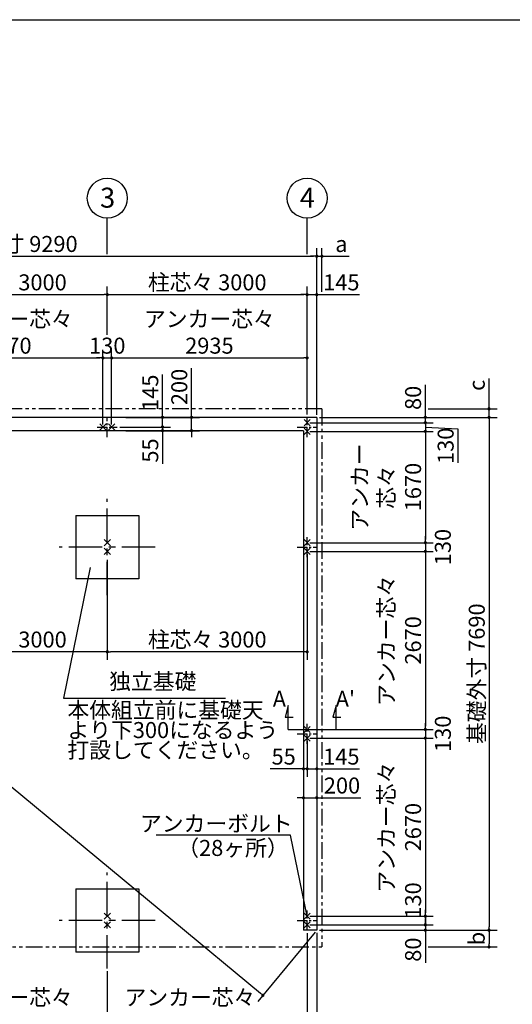
# Model space of a CAD drawing. Extents: x 15 to 32614, y 171 to 22819.
# Drawn here: x 9906 to 17303, y 8054 to 22819 of the extents above; entities that cross this region are included whole.
import ezdxf

# ---------------------------------------------------------------- set-up
doc = ezdxf.new("R2010")
doc.units = 0
doc.header["$LTSCALE"] = 4
doc.header["$PDMODE"] = 3
doc.header["$PDSIZE"] = 2
doc.linetypes.add('CENTER', pattern=[2, 1.25, -0.25, 0.25, -0.25])
doc.linetypes.add('PHANTOM', pattern=[2.5, 1.25, -0.25, 0.25, -0.25, 0.25, -0.25])
doc.layers.get('0').update_dxf_attribs({"linetype": 'CONTINUOUS'})
doc.layers.get('DEFPOINTS').update_dxf_attribs({"linetype": 'CONTINUOUS'})
for name, color, linetype in [('センター', 3, 'CENTER'), ('仕様書枠', 230, 'CONTINUOUS'), ('寸法', 4, 'CONTINUOUS'), ('想像線', 6, 'PHANTOM'), ('文字', 7, 'CONTINUOUS'), ('部品1', 7, 'CONTINUOUS')]:
    doc.layers.add(name, color=color, linetype=linetype)
doc.styles.get("Standard").update_dxf_attribs({"font": 'isocp.shx', "bigfont": 'bigfont.shx'})
doc.styles.add('STYLE1', font='isocp.shx', dxfattribs={"bigfont": 'bigfont.shx'})
doc.dimstyles.new('INABA_S80', dxfattribs={"dimscale": 80, "dimtxt": 3, "dimasz": 0.6, "dimexe": 1.5, "dimexo": 0.5, "dimgap": 0.8, "dimtad": 3, "dimdsep": 46, "dimtxsty": 'STANDARD', "dimblk1": 'DOT', "dimblk2": 'DOT', "dimsah": 1, "dimcen": 0, "dimclrt": 7, "dimadec": 0, "dimazin": 0, "dimtfac": 1, "dimtix": 1, "dimtmove": 0, "dimatfit": 2, "dimldrblk": 'DOT', "dimfxl": 1, "dimtolj": 1, "dimtzin": 0, "dimarcsym": 0})

# ---------------------------------------------------------------- blocks, each defined once
blk = doc.blocks.new('_DOT')
at = {"color": 0, "linetype": 'ByBlock', "ltscale": 50}
blk.add_line((-0.5, 0), (-1, 0), dxfattribs=at)
at = {"color": 0, "linetype": 'ByBlock', "ltscale": 50, "const_width": 0.5}
blk.add_lwpolyline([(-0.25, 0, 1), (0.25, 0, 1)], format="xyb", close=True, dxfattribs=at)
blk = doc.blocks.new('*D4')
at = {"layer": 'DEFPOINTS', "color": 0, "ltscale": 50}
for p in [(14367, 16856), (14222, 16776), (15997, 16776)]:
    blk.add_point(p, dxfattribs=at)
at = {"layer": '寸法', "color": 0, "lineweight": -2, "ltscale": 50}
for p, q in [((15997, 16904), (15997, 17344)), ((14407, 16856), (16117, 16856)), ((15997, 16776), (15997, 16856)), ((14262, 16776), (16117, 16776)), ((15997, 16728), (15997, 16680))]:
    blk.add_line(p, q, dxfattribs=at)
at = {"layer": '寸法', "color": 0, "lineweight": -2, "ltscale": 50, "xscale": 48, "yscale": 48, "zscale": 48}
for p, rotation in [((15997, 16856), 270), ((15997, 16776), 90)]:
    blk.add_blockref('_DOT', p, dxfattribs=dict(at, rotation=rotation))
at = {"layer": '寸法', "color": 7, "ltscale": 50, "insert": (15813, 17148), "char_height": 240, "attachment_point": 5, "rotation": 90}
blk.add_mtext('\\A1;80', dxfattribs=at)
blk = doc.blocks.new('*D5')
at = {"layer": 'DEFPOINTS', "color": 0, "ltscale": 50}
for p in [(14222, 16776), (14222, 16646), (15997, 16646)]:
    blk.add_point(p, dxfattribs=at)
at = {"layer": '寸法', "color": 0, "lineweight": -2, "ltscale": 50}
for p, q in [((15997, 16824), (15997, 16872)), ((14262, 16776), (16117, 16776)), ((15997, 16776), (15997, 16646)), ((15997, 16776), (15997, 16646)), ((15997, 16711), (16486, 16685)), ((16486, 16685), (16486, 16172)), ((14262, 16646), (16117, 16646)), ((15997, 16598), (15997, 16550))]:
    blk.add_line(p, q, dxfattribs=at)
at = {"layer": '寸法', "color": 0, "lineweight": -2, "ltscale": 50, "xscale": 48, "yscale": 48, "zscale": 48}
for p, rotation in [((15997, 16776), 270), ((15997, 16646), 90)]:
    blk.add_blockref('_DOT', p, dxfattribs=dict(at, rotation=rotation))
at = {"layer": '寸法', "color": 7, "ltscale": 50, "insert": (16302, 16429), "char_height": 240, "attachment_point": 5, "rotation": 90}
blk.add_mtext('\\A1;130', dxfattribs=at)
blk = doc.blocks.new('*D6')
at = {"layer": 'DEFPOINTS', "color": 0, "ltscale": 50}
for p in [(14222, 14846), (14222, 12176), (15997, 12176)]:
    blk.add_point(p, dxfattribs=at)
at = {"layer": '寸法', "color": 0, "lineweight": -2, "ltscale": 50}
for p, q in [((14262, 14846), (16117, 14846)), ((15997, 14798), (15997, 12224)), ((14262, 12176), (16117, 12176))]:
    blk.add_line(p, q, dxfattribs=at)
at = {"layer": '寸法', "color": 0, "lineweight": -2, "ltscale": 50, "xscale": 48, "yscale": 48, "zscale": 48}
for p, rotation in [((15997, 14846), 90), ((15997, 12176), 270)]:
    blk.add_blockref('_DOT', p, dxfattribs=dict(at, rotation=rotation))
at = {"layer": '寸法', "color": 7, "ltscale": 50, "insert": (15613, 13511), "char_height": 240, "attachment_point": 5, "rotation": 90}
blk.add_mtext('\\A1;アンカー芯々\\P2670', dxfattribs=at)
blk = doc.blocks.new('*D7')
at = {"layer": 'DEFPOINTS', "color": 0, "ltscale": 50}
for p in [(14167, 12111), (14222, 12046), (14222, 11585)]:
    blk.add_point(p, dxfattribs=at)
at = {"layer": '寸法', "color": 0, "lineweight": -2, "ltscale": 50}
for p, q in [((14167, 12071), (14167, 11465)), ((14222, 12006), (14222, 11465)), ((14119, 11585), (13669, 11585)), ((14222, 11585), (14167, 11585)), ((14270, 11585), (14318, 11585))]:
    blk.add_line(p, q, dxfattribs=at)
at = {"layer": '寸法', "color": 0, "lineweight": -2, "ltscale": 50, "xscale": 48, "yscale": 48, "zscale": 48}
blk.add_blockref('_DOT', (14167, 11585), dxfattribs=at)
at = {"layer": '寸法', "color": 0, "lineweight": -2, "ltscale": 50, "xscale": 48, "yscale": 48, "zscale": 48, "rotation": 180}
blk.add_blockref('_DOT', (14222, 11585), dxfattribs=at)
at = {"layer": '寸法', "color": 7, "ltscale": 50, "insert": (13870, 11769), "char_height": 240, "attachment_point": 5}
blk.add_mtext('\\A1;55', dxfattribs=at)
blk = doc.blocks.new('*D8')
at = {"layer": 'DEFPOINTS', "color": 0, "ltscale": 50}
for p in [(14222, 12046), (14367, 12046), (14367, 11585)]:
    blk.add_point(p, dxfattribs=at)
at = {"layer": '寸法', "color": 0, "lineweight": -2, "ltscale": 50}
for p, q in [((14222, 12006), (14222, 11465)), ((14367, 12006), (14367, 11465)), ((14174, 11585), (14126, 11585)), ((14222, 11585), (14367, 11585)), ((14415, 11585), (15009, 11585))]:
    blk.add_line(p, q, dxfattribs=at)
at = {"layer": '寸法', "color": 0, "lineweight": -2, "ltscale": 50, "xscale": 48, "yscale": 48, "zscale": 48}
blk.add_blockref('_DOT', (14222, 11585), dxfattribs=at)
at = {"layer": '寸法', "color": 0, "lineweight": -2, "ltscale": 50, "xscale": 48, "yscale": 48, "zscale": 48, "rotation": 180}
blk.add_blockref('_DOT', (14367, 11585), dxfattribs=at)
at = {"layer": '寸法', "color": 7, "ltscale": 50, "insert": (14736, 11769), "char_height": 240, "attachment_point": 5}
blk.add_mtext('\\A1;145', dxfattribs=at)
blk = doc.blocks.new('*D9')
at = {"layer": 'DEFPOINTS', "color": 0, "ltscale": 50}
for p in [(14167, 12111), (14367, 12046), (14367, 11151)]:
    blk.add_point(p, dxfattribs=at)
at = {"layer": '寸法', "color": 0, "lineweight": -2, "ltscale": 50}
for p, q in [((14167, 12071), (14167, 11031)), ((14367, 12006), (14367, 11031)), ((14119, 11151), (14071, 11151)), ((14167, 11151), (14367, 11151)), ((14415, 11151), (15029, 11151))]:
    blk.add_line(p, q, dxfattribs=at)
at = {"layer": '寸法', "color": 0, "lineweight": -2, "ltscale": 50, "xscale": 48, "yscale": 48, "zscale": 48}
blk.add_blockref('_DOT', (14167, 11151), dxfattribs=at)
at = {"layer": '寸法', "color": 0, "lineweight": -2, "ltscale": 50, "xscale": 48, "yscale": 48, "zscale": 48, "rotation": 180}
blk.add_blockref('_DOT', (14367, 11151), dxfattribs=at)
at = {"layer": '寸法', "color": 7, "ltscale": 50, "insert": (14746, 11335), "char_height": 240, "attachment_point": 5}
blk.add_mtext('\\A1;200', dxfattribs=at)
blk = doc.blocks.new('*D10')
at = {"layer": 'DEFPOINTS', "color": 0, "ltscale": 50}
for p in [(14222, 12176), (14222, 12046), (15997, 12046)]:
    blk.add_point(p, dxfattribs=at)
at = {"layer": '寸法', "color": 0, "lineweight": -2, "ltscale": 50}
for p, q in [((15997, 12224), (15997, 12272)), ((14262, 12176), (16117, 12176)), ((15997, 12176), (15997, 12046)), ((14262, 12046), (16117, 12046)), ((15997, 11998), (15997, 11950))]:
    blk.add_line(p, q, dxfattribs=at)
at = {"layer": '寸法', "color": 0, "lineweight": -2, "ltscale": 50, "xscale": 48, "yscale": 48, "zscale": 48}
for p, rotation in [((15997, 12176), 270), ((15997, 12046), 90)]:
    blk.add_blockref('_DOT', p, dxfattribs=dict(at, rotation=rotation))
at = {"layer": '寸法', "color": 7, "ltscale": 50, "insert": (16260, 12111), "char_height": 240, "attachment_point": 5, "rotation": 90}
blk.add_mtext('\\A1;130', dxfattribs=at)
blk = doc.blocks.new('*D11')
at = {"layer": 'DEFPOINTS', "color": 0, "ltscale": 50}
for p in [(14222, 12046), (14222, 9376), (15997, 9376)]:
    blk.add_point(p, dxfattribs=at)
at = {"layer": '寸法', "color": 0, "lineweight": -2, "ltscale": 50}
for p, q in [((14262, 12046), (16117, 12046)), ((15997, 11998), (15997, 9424)), ((14262, 9376), (16117, 9376))]:
    blk.add_line(p, q, dxfattribs=at)
at = {"layer": '寸法', "color": 0, "lineweight": -2, "ltscale": 50, "xscale": 48, "yscale": 48, "zscale": 48}
for p, rotation in [((15997, 12046), 90), ((15997, 9376), 270)]:
    blk.add_blockref('_DOT', p, dxfattribs=dict(at, rotation=rotation))
at = {"layer": '寸法', "color": 7, "ltscale": 50, "insert": (15613, 10711), "char_height": 240, "attachment_point": 5, "rotation": 90}
blk.add_mtext('\\A1;アンカー芯々\\P2670', dxfattribs=at)
blk = doc.blocks.new('*D12')
at = {"layer": 'DEFPOINTS', "color": 0, "ltscale": 50}
for p in [(14222, 9376), (14222, 9246), (15997, 9246)]:
    blk.add_point(p, dxfattribs=at)
at = {"layer": '寸法', "color": 0, "lineweight": -2, "ltscale": 50}
for p, q in [((15997, 9424), (15997, 9472)), ((14262, 9376), (16117, 9376)), ((15997, 9376), (15997, 9246)), ((14262, 9246), (16117, 9246)), ((15997, 9198), (15997, 9150))]:
    blk.add_line(p, q, dxfattribs=at)
at = {"layer": '寸法', "color": 0, "lineweight": -2, "ltscale": 50, "xscale": 48, "yscale": 48, "zscale": 48}
for p, rotation in [((15997, 9376), 270), ((15997, 9246), 90)]:
    blk.add_blockref('_DOT', p, dxfattribs=dict(at, rotation=rotation))
at = {"layer": '寸法', "color": 7, "ltscale": 50, "insert": (15813, 9611), "char_height": 240, "attachment_point": 5, "rotation": 90}
blk.add_mtext('\\A1;130', dxfattribs=at)
blk = doc.blocks.new('*D13')
at = {"layer": 'DEFPOINTS', "color": 0, "ltscale": 50}
for p in [(14222, 9246), (14367, 9166), (15997, 9166)]:
    blk.add_point(p, dxfattribs=at)
at = {"layer": '寸法', "color": 0, "lineweight": -2, "ltscale": 50}
for p, q in [((15997, 9294), (15997, 9342)), ((14262, 9246), (16117, 9246)), ((14407, 9166), (16117, 9166)), ((15997, 9246), (15997, 9166)), ((15997, 9118), (15997, 8678))]:
    blk.add_line(p, q, dxfattribs=at)
at = {"layer": '寸法', "color": 0, "lineweight": -2, "ltscale": 50, "xscale": 48, "yscale": 48, "zscale": 48}
for p, rotation in [((15997, 9246), 270), ((15997, 9166), 90)]:
    blk.add_blockref('_DOT', p, dxfattribs=dict(at, rotation=rotation))
at = {"layer": '寸法', "color": 7, "ltscale": 50, "insert": (15813, 8874), "char_height": 240, "attachment_point": 5, "rotation": 90}
blk.add_mtext('\\A1;80', dxfattribs=at)
blk = doc.blocks.new('*D14')
at = {"layer": 'DEFPOINTS', "color": 0, "ltscale": 50}
for p in [(14367, 16856), (14367, 9166), (16953, 9166)]:
    blk.add_point(p, dxfattribs=at)
at = {"layer": '寸法', "color": 0, "lineweight": -2, "ltscale": 50}
for p, q in [((14407, 16856), (17073, 16856)), ((16953, 16808), (16953, 9214)), ((14407, 9166), (17073, 9166))]:
    blk.add_line(p, q, dxfattribs=at)
at = {"layer": '寸法', "color": 0, "lineweight": -2, "ltscale": 50, "xscale": 48, "yscale": 48, "zscale": 48}
for p, rotation in [((16953, 16856), 90), ((16953, 9166), 270)]:
    blk.add_blockref('_DOT', p, dxfattribs=dict(at, rotation=rotation))
at = {"layer": '寸法', "color": 7, "ltscale": 50, "insert": (16769, 13011), "char_height": 240, "attachment_point": 5, "rotation": 90}
blk.add_mtext('\\A1;基礎外寸 7690', dxfattribs=at)
blk = doc.blocks.new('*D24')
at = {"layer": 'DEFPOINTS', "color": 0, "ltscale": 50}
for p in [(14367, 18696), (14222, 16861), (14367, 16856)]:
    blk.add_point(p, dxfattribs=at)
at = {"layer": '寸法', "color": 0, "lineweight": -2, "ltscale": 50}
for p, q in [((14222, 16901), (14222, 18816)), ((14367, 16896), (14367, 18816)), ((14174, 18696), (14126, 18696)), ((14222, 18696), (14367, 18696)), ((14415, 18696), (15009, 18696))]:
    blk.add_line(p, q, dxfattribs=at)
at = {"layer": '寸法', "color": 0, "lineweight": -2, "ltscale": 50, "xscale": 48, "yscale": 48, "zscale": 48}
blk.add_blockref('_DOT', (14222, 18696), dxfattribs=at)
at = {"layer": '寸法', "color": 0, "lineweight": -2, "ltscale": 50, "xscale": 48, "yscale": 48, "zscale": 48, "rotation": 180}
blk.add_blockref('_DOT', (14367, 18696), dxfattribs=at)
at = {"layer": '寸法', "color": 7, "ltscale": 50, "insert": (14736, 18880), "char_height": 240, "attachment_point": 5}
blk.add_mtext('\\A1;145', dxfattribs=at)
blk = doc.blocks.new('*D25')
at = {"layer": 'DEFPOINTS', "color": 0, "ltscale": 50}
for p in [(14367, 19272), (5077, 16856), (14367, 16856)]:
    blk.add_point(p, dxfattribs=at)
at = {"layer": '寸法', "color": 0, "lineweight": -2, "ltscale": 50}
for p, q in [((5077, 16896), (5077, 19392)), ((14367, 16896), (14367, 19392)), ((5125, 19272), (14319, 19272))]:
    blk.add_line(p, q, dxfattribs=at)
at = {"layer": '寸法', "color": 0, "lineweight": -2, "ltscale": 50, "xscale": 48, "yscale": 48, "zscale": 48, "rotation": 180}
blk.add_blockref('_DOT', (5077, 19272), dxfattribs=at)
at = {"layer": '寸法', "color": 0, "lineweight": -2, "ltscale": 50, "xscale": 48, "yscale": 48, "zscale": 48}
blk.add_blockref('_DOT', (14367, 19272), dxfattribs=at)
at = {"layer": '寸法', "color": 7, "ltscale": 50, "insert": (9722, 19456), "char_height": 240, "attachment_point": 5}
blk.add_mtext('\\A1;基礎外寸 9290', dxfattribs=at)
blk = doc.blocks.new('*D26')
at = {"layer": 'DEFPOINTS', "color": 0, "ltscale": 50}
for p in [(5077, 16856), (14367, 9166), (13558, 8189)]:
    blk.add_point(p, dxfattribs=at)
at = {"layer": '寸法', "color": 0, "lineweight": -2, "ltscale": 50}
for p, q in [((5052, 16825), (4192, 15786)), ((4305, 15848), (13521, 8219)), ((14342, 9135), (13482, 8096))]:
    blk.add_line(p, q, dxfattribs=at)
at = {"layer": '寸法', "color": 0, "lineweight": -2, "ltscale": 50, "xscale": 48, "yscale": 48, "zscale": 48}
for p, rotation in [((4268, 15879), 140.383001235128), ((13558, 8189), 320.383001235128)]:
    blk.add_blockref('_DOT', p, dxfattribs=dict(at, rotation=rotation))
at = {"layer": '寸法', "color": 7, "ltscale": 50, "insert": (9105, 12114), "char_height": 240, "attachment_point": 5, "rotation": 320.383}
blk.add_mtext('\\A1;12059.9', dxfattribs=at)
blk = doc.blocks.new('*D28')
at = {"layer": 'DEFPOINTS', "color": 0, "ltscale": 50}
for p in [(14445, 19272), (14445, 18696), (14367, 16856)]:
    blk.add_point(p, dxfattribs=at)
at = {"layer": '寸法', "color": 0, "lineweight": -2, "ltscale": 50}
for p, q in [((14367, 16896), (14367, 19392)), ((14445, 18736), (14445, 19392)), ((14319, 19272), (14271, 19272)), ((14367, 19272), (14445, 19272)), ((14493, 19272), (14854, 19272))]:
    blk.add_line(p, q, dxfattribs=at)
at = {"layer": '寸法', "color": 0, "lineweight": -2, "ltscale": 50, "xscale": 48, "yscale": 48, "zscale": 48}
blk.add_blockref('_DOT', (14367, 19272), dxfattribs=at)
at = {"layer": '寸法', "color": 0, "lineweight": -2, "ltscale": 50, "xscale": 48, "yscale": 48, "zscale": 48, "rotation": 180}
blk.add_blockref('_DOT', (14445, 19272), dxfattribs=at)
at = {"layer": '寸法', "color": 7, "ltscale": 50, "insert": (14737, 19456), "char_height": 240, "attachment_point": 5}
blk.add_mtext('\\A1;a', dxfattribs=at)
blk = doc.blocks.new('*D29')
at = {"layer": 'DEFPOINTS', "color": 0, "ltscale": 50}
for p in [(15997, 16984), (14367, 16856), (16953, 16856)]:
    blk.add_point(p, dxfattribs=at)
at = {"layer": '寸法', "color": 0, "lineweight": -2, "ltscale": 50}
for p, q in [((16953, 17032), (16953, 17440)), ((16037, 16984), (17073, 16984)), ((16953, 16856), (16953, 16984)), ((14407, 16856), (17073, 16856)), ((16953, 16808), (16953, 16760))]:
    blk.add_line(p, q, dxfattribs=at)
at = {"layer": '寸法', "color": 0, "lineweight": -2, "ltscale": 50, "xscale": 48, "yscale": 48, "zscale": 48}
for p, rotation in [((16953, 16984), 270), ((16953, 16856), 90)]:
    blk.add_blockref('_DOT', p, dxfattribs=dict(at, rotation=rotation))
at = {"layer": '寸法', "color": 7, "ltscale": 50, "insert": (16769, 17336), "char_height": 240, "attachment_point": 5, "rotation": 90}
blk.add_mtext('\\A1;c', dxfattribs=at)
blk = doc.blocks.new('*D30')
at = {"layer": 'DEFPOINTS', "color": 0, "ltscale": 50}
for p in [(14367, 9166), (15997, 8914), (16953, 8914)]:
    blk.add_point(p, dxfattribs=at)
at = {"layer": '寸法', "color": 0, "lineweight": -2, "ltscale": 50}
for p, q in [((14407, 9166), (17073, 9166)), ((16953, 9118), (16953, 8962)), ((16037, 8914), (17073, 8914))]:
    blk.add_line(p, q, dxfattribs=at)
at = {"layer": '寸法', "color": 0, "lineweight": -2, "ltscale": 50, "xscale": 48, "yscale": 48, "zscale": 48}
for p, rotation in [((16953, 9166), 90), ((16953, 8914), 270)]:
    blk.add_blockref('_DOT', p, dxfattribs=dict(at, rotation=rotation))
at = {"layer": '寸法', "color": 7, "ltscale": 50, "insert": (16769, 9040), "char_height": 240, "attachment_point": 5, "rotation": 90}
blk.add_mtext('\\A1;b', dxfattribs=at)
blk = doc.blocks.new('*D33')
at = {"layer": 'DEFPOINTS', "color": 0, "ltscale": 50}
for p in [(11460, 16856), (11372, 16711), (12051, 16711)]:
    blk.add_point(p, dxfattribs=at)
at = {"layer": '寸法', "color": 0, "lineweight": -2, "ltscale": 50}
for p, q in [((12051, 16904), (12051, 17498)), ((11500, 16856), (12171, 16856)), ((12051, 16711), (12051, 16856)), ((11412, 16711), (12171, 16711)), ((12051, 16663), (12051, 16615))]:
    blk.add_line(p, q, dxfattribs=at)
at = {"layer": '寸法', "color": 0, "lineweight": -2, "ltscale": 50, "xscale": 48, "yscale": 48, "zscale": 48}
for p, rotation in [((12051, 16856), 270), ((12051, 16711), 90)]:
    blk.add_blockref('_DOT', p, dxfattribs=dict(at, rotation=rotation))
at = {"layer": '寸法', "color": 7, "ltscale": 50, "insert": (11867, 17225), "char_height": 240, "attachment_point": 5, "rotation": 90}
blk.add_mtext('\\A1;145', dxfattribs=at)
blk = doc.blocks.new('*D34')
at = {"layer": 'DEFPOINTS', "color": 0, "ltscale": 50}
for p in [(11372, 16711), (11460, 16656), (12051, 16656)]:
    blk.add_point(p, dxfattribs=at)
at = {"layer": '寸法', "color": 0, "lineweight": -2, "ltscale": 50}
for p, q in [((11412, 16711), (12171, 16711)), ((12051, 16759), (12051, 16807)), ((12051, 16711), (12051, 16656)), ((11500, 16656), (12171, 16656)), ((12051, 16608), (12051, 16158))]:
    blk.add_line(p, q, dxfattribs=at)
at = {"layer": '寸法', "color": 0, "lineweight": -2, "ltscale": 50, "xscale": 48, "yscale": 48, "zscale": 48}
for p, rotation in [((12051, 16711), 270), ((12051, 16656), 90)]:
    blk.add_blockref('_DOT', p, dxfattribs=dict(at, rotation=rotation))
at = {"layer": '寸法', "color": 7, "ltscale": 50, "insert": (11867, 16359), "char_height": 240, "attachment_point": 5, "rotation": 90}
blk.add_mtext('\\A1;55', dxfattribs=at)
blk = doc.blocks.new('*D35')
at = {"layer": 'DEFPOINTS', "color": 0, "ltscale": 50}
for p in [(11460, 16856), (11460, 16656), (12487, 16656)]:
    blk.add_point(p, dxfattribs=at)
at = {"layer": '寸法', "color": 0, "lineweight": -2, "ltscale": 50}
for p, q in [((12487, 16904), (12487, 17595)), ((11500, 16856), (12607, 16856)), ((12487, 16656), (12487, 16856)), ((11500, 16656), (12607, 16656)), ((12487, 16608), (12487, 16560))]:
    blk.add_line(p, q, dxfattribs=at)
at = {"layer": '寸法', "color": 0, "lineweight": -2, "ltscale": 50, "xscale": 48, "yscale": 48, "zscale": 48}
for p, rotation in [((12487, 16856), 270), ((12487, 16656), 90)]:
    blk.add_blockref('_DOT', p, dxfattribs=dict(at, rotation=rotation))
at = {"layer": '寸法', "color": 7, "ltscale": 50, "insert": (12303, 17312), "char_height": 240, "attachment_point": 5, "rotation": 90}
blk.add_mtext('\\A1;200', dxfattribs=at)
blk = doc.blocks.new('*D38')
at = {"layer": 'DEFPOINTS', "color": 0, "ltscale": 50}
for p in [(14222, 9161), (14367, 9166), (14367, 7573)]:
    blk.add_point(p, dxfattribs=at)
at = {"layer": '寸法', "color": 0, "lineweight": -2, "ltscale": 50}
for p, q in [((14222, 9121), (14222, 7453)), ((14367, 9126), (14367, 7453)), ((14174, 7573), (14126, 7573)), ((14222, 7573), (14367, 7573)), ((14415, 7573), (15009, 7573))]:
    blk.add_line(p, q, dxfattribs=at)
at = {"layer": '寸法', "color": 0, "lineweight": -2, "ltscale": 50, "xscale": 48, "yscale": 48, "zscale": 48}
blk.add_blockref('_DOT', (14222, 7573), dxfattribs=at)
at = {"layer": '寸法', "color": 0, "lineweight": -2, "ltscale": 50, "xscale": 48, "yscale": 48, "zscale": 48, "rotation": 180}
blk.add_blockref('_DOT', (14367, 7573), dxfattribs=at)
at = {"layer": '寸法', "color": 7, "ltscale": 50, "insert": (14736, 7757), "char_height": 240, "attachment_point": 5}
blk.add_mtext('\\A1;145', dxfattribs=at)
blk = doc.blocks.new('*D40')
at = {"layer": 'DEFPOINTS', "color": 0, "ltscale": 50}
for p in [(14222, 16646), (14222, 14976), (15997, 14976)]:
    blk.add_point(p, dxfattribs=at)
at = {"layer": '寸法', "color": 0, "lineweight": -2, "ltscale": 50}
for p, q in [((14262, 16646), (16117, 16646)), ((15997, 16598), (15997, 15024)), ((14262, 14976), (16117, 14976))]:
    blk.add_line(p, q, dxfattribs=at)
at = {"layer": '寸法', "color": 0, "lineweight": -2, "ltscale": 50, "xscale": 48, "yscale": 48, "zscale": 48}
for p, rotation in [((15997, 16646), 90), ((15997, 14976), 270)]:
    blk.add_blockref('_DOT', p, dxfattribs=dict(at, rotation=rotation))
at = {"layer": '寸法', "color": 7, "ltscale": 50, "insert": (15413, 15811), "char_height": 240, "attachment_point": 5, "rotation": 90}
blk.add_mtext('\\A1;アンカー\\P芯々\\P1670', dxfattribs=at)
blk = doc.blocks.new('*D41')
at = {"layer": 'DEFPOINTS', "color": 0, "ltscale": 50}
for p in [(11157, 17747), (8287, 16711), (11157, 16711)]:
    blk.add_point(p, dxfattribs=at)
at = {"layer": '寸法', "color": 0, "lineweight": -2, "ltscale": 50}
for p, q in [((8287, 16751), (8287, 17867)), ((11157, 16751), (11157, 17867)), ((8335, 17747), (11109, 17747))]:
    blk.add_line(p, q, dxfattribs=at)
at = {"layer": '寸法', "color": 0, "lineweight": -2, "ltscale": 50, "xscale": 48, "yscale": 48, "zscale": 48, "rotation": 180}
blk.add_blockref('_DOT', (8287, 17747), dxfattribs=at)
at = {"layer": '寸法', "color": 0, "lineweight": -2, "ltscale": 50, "xscale": 48, "yscale": 48, "zscale": 48}
blk.add_blockref('_DOT', (11157, 17747), dxfattribs=at)
at = {"layer": '寸法', "color": 7, "ltscale": 50, "insert": (9722, 18131), "char_height": 240, "attachment_point": 5}
blk.add_mtext('\\A1;アンカー芯々\\P2870', dxfattribs=at)
blk = doc.blocks.new('*D42')
at = {"layer": 'DEFPOINTS', "color": 0, "ltscale": 50}
for p in [(11222, 18696), (8222, 18051), (11222, 18051)]:
    blk.add_point(p, dxfattribs=at)
at = {"layer": '寸法', "color": 0, "lineweight": -2, "ltscale": 50}
for p, q in [((8222, 18091), (8222, 18816)), ((11222, 18091), (11222, 18816)), ((8270, 18696), (11174, 18696))]:
    blk.add_line(p, q, dxfattribs=at)
at = {"layer": '寸法', "color": 0, "lineweight": -2, "ltscale": 50, "xscale": 48, "yscale": 48, "zscale": 48, "rotation": 180}
blk.add_blockref('_DOT', (8222, 18696), dxfattribs=at)
at = {"layer": '寸法', "color": 0, "lineweight": -2, "ltscale": 50, "xscale": 48, "yscale": 48, "zscale": 48}
blk.add_blockref('_DOT', (11222, 18696), dxfattribs=at)
at = {"layer": '寸法', "color": 7, "ltscale": 50, "insert": (9722, 18880), "char_height": 240, "attachment_point": 5}
blk.add_mtext('\\A1;柱芯々 3000', dxfattribs=at)
blk = doc.blocks.new('*D43')
at = {"layer": 'DEFPOINTS', "color": 0, "ltscale": 50}
for p in [(8222, 9161), (11222, 8591), (11222, 7573)]:
    blk.add_point(p, dxfattribs=at)
at = {"layer": '寸法', "color": 0, "lineweight": -2, "ltscale": 50}
for p, q in [((8222, 9121), (8222, 7453)), ((11222, 8551), (11222, 7453)), ((8270, 7573), (11174, 7573))]:
    blk.add_line(p, q, dxfattribs=at)
at = {"layer": '寸法', "color": 0, "lineweight": -2, "ltscale": 50, "xscale": 48, "yscale": 48, "zscale": 48, "rotation": 180}
blk.add_blockref('_DOT', (8222, 7573), dxfattribs=at)
at = {"layer": '寸法', "color": 0, "lineweight": -2, "ltscale": 50, "xscale": 48, "yscale": 48, "zscale": 48}
blk.add_blockref('_DOT', (11222, 7573), dxfattribs=at)
at = {"layer": '寸法', "color": 7, "ltscale": 50, "insert": (9722, 7957), "char_height": 240, "attachment_point": 5}
blk.add_mtext('\\A1;アンカー芯々\\P3000', dxfattribs=at)
blk = doc.blocks.new('*D46')
at = {"layer": 'DEFPOINTS', "color": 0, "ltscale": 50}
for p in [(11222, 14761), (8222, 14191), (8222, 13340)]:
    blk.add_point(p, dxfattribs=at)
at = {"layer": '寸法', "color": 0, "lineweight": -2, "ltscale": 50}
for p, q in [((11222, 14721), (11222, 13220)), ((8222, 14151), (8222, 13220)), ((11174, 13340), (8270, 13340))]:
    blk.add_line(p, q, dxfattribs=at)
at = {"layer": '寸法', "color": 0, "lineweight": -2, "ltscale": 50, "xscale": 48, "yscale": 48, "zscale": 48, "rotation": 180}
blk.add_blockref('_DOT', (8222, 13340), dxfattribs=at)
at = {"layer": '寸法', "color": 0, "lineweight": -2, "ltscale": 50, "xscale": 48, "yscale": 48, "zscale": 48}
blk.add_blockref('_DOT', (11222, 13340), dxfattribs=at)
at = {"layer": '寸法', "color": 7, "ltscale": 50, "insert": (9722, 13524), "char_height": 240, "attachment_point": 5}
blk.add_mtext('\\A1;柱芯々 3000', dxfattribs=at)
blk = doc.blocks.new('*D47')
at = {"layer": 'DEFPOINTS', "color": 0, "ltscale": 50}
for p in [(14222, 14846), (11222, 14761), (11222, 13340)]:
    blk.add_point(p, dxfattribs=at)
at = {"layer": '寸法', "color": 0, "lineweight": -2, "ltscale": 50}
for p, q in [((14222, 14806), (14222, 13220)), ((11222, 14721), (11222, 13220)), ((14174, 13340), (11270, 13340))]:
    blk.add_line(p, q, dxfattribs=at)
at = {"layer": '寸法', "color": 0, "lineweight": -2, "ltscale": 50, "xscale": 48, "yscale": 48, "zscale": 48, "rotation": 180}
blk.add_blockref('_DOT', (11222, 13340), dxfattribs=at)
at = {"layer": '寸法', "color": 0, "lineweight": -2, "ltscale": 50, "xscale": 48, "yscale": 48, "zscale": 48}
blk.add_blockref('_DOT', (14222, 13340), dxfattribs=at)
at = {"layer": '寸法', "color": 7, "ltscale": 50, "insert": (12722, 13524), "char_height": 240, "attachment_point": 5}
blk.add_mtext('\\A1;柱芯々 3000', dxfattribs=at)
blk = doc.blocks.new('*D48')
at = {"layer": 'DEFPOINTS', "color": 0, "ltscale": 50}
for p in [(14222, 9161), (11222, 8591), (14222, 7573)]:
    blk.add_point(p, dxfattribs=at)
at = {"layer": '寸法', "color": 0, "lineweight": -2, "ltscale": 50}
for p, q in [((14222, 9121), (14222, 7453)), ((11222, 8551), (11222, 7453)), ((11270, 7573), (14174, 7573))]:
    blk.add_line(p, q, dxfattribs=at)
at = {"layer": '寸法', "color": 0, "lineweight": -2, "ltscale": 50, "xscale": 48, "yscale": 48, "zscale": 48, "rotation": 180}
blk.add_blockref('_DOT', (11222, 7573), dxfattribs=at)
at = {"layer": '寸法', "color": 0, "lineweight": -2, "ltscale": 50, "xscale": 48, "yscale": 48, "zscale": 48}
blk.add_blockref('_DOT', (14222, 7573), dxfattribs=at)
at = {"layer": '寸法', "color": 7, "ltscale": 50, "insert": (12463, 7957), "char_height": 240, "attachment_point": 5}
blk.add_mtext('\\A1;アンカー芯々\\P3000', dxfattribs=at)
blk = doc.blocks.new('*D51')
at = {"layer": 'DEFPOINTS', "color": 0, "ltscale": 50}
for p in [(11287, 17747), (11157, 16711), (11287, 16711)]:
    blk.add_point(p, dxfattribs=at)
at = {"layer": '寸法', "color": 0, "lineweight": -2, "ltscale": 50}
for p, q in [((11157, 16751), (11157, 17867)), ((11287, 16751), (11287, 17867)), ((11109, 17747), (11061, 17747)), ((11157, 17747), (11287, 17747)), ((11335, 17747), (11383, 17747))]:
    blk.add_line(p, q, dxfattribs=at)
at = {"layer": '寸法', "color": 0, "lineweight": -2, "ltscale": 50, "xscale": 48, "yscale": 48, "zscale": 48}
blk.add_blockref('_DOT', (11157, 17747), dxfattribs=at)
at = {"layer": '寸法', "color": 0, "lineweight": -2, "ltscale": 50, "xscale": 48, "yscale": 48, "zscale": 48, "rotation": 180}
blk.add_blockref('_DOT', (11287, 17747), dxfattribs=at)
at = {"layer": '寸法', "color": 7, "ltscale": 50, "insert": (11222, 17931), "char_height": 240, "attachment_point": 5}
blk.add_mtext('\\A1;130', dxfattribs=at)
blk = doc.blocks.new('*D49')
at = {"layer": 'DEFPOINTS', "color": 0, "ltscale": 50}
for p in [(14222, 17747), (14222, 16861), (11287, 16711)]:
    blk.add_point(p, dxfattribs=at)
at = {"layer": '寸法', "color": 0, "lineweight": -2, "ltscale": 50}
for p, q in [((11287, 16751), (11287, 17867)), ((14222, 16901), (14222, 17867)), ((11335, 17747), (14174, 17747))]:
    blk.add_line(p, q, dxfattribs=at)
at = {"layer": '寸法', "color": 0, "lineweight": -2, "ltscale": 50, "xscale": 48, "yscale": 48, "zscale": 48, "rotation": 180}
blk.add_blockref('_DOT', (11287, 17747), dxfattribs=at)
at = {"layer": '寸法', "color": 0, "lineweight": -2, "ltscale": 50, "xscale": 48, "yscale": 48, "zscale": 48}
blk.add_blockref('_DOT', (14222, 17747), dxfattribs=at)
at = {"layer": '寸法', "color": 7, "ltscale": 50, "insert": (12755, 18131), "char_height": 240, "attachment_point": 5}
blk.add_mtext('\\A1;アンカー芯々\\P2935', dxfattribs=at)
blk = doc.blocks.new('*D50')
at = {"layer": 'DEFPOINTS', "color": 0, "ltscale": 50}
for p in [(14222, 18696), (11222, 18051), (14222, 16861)]:
    blk.add_point(p, dxfattribs=at)
at = {"layer": '寸法', "color": 0, "lineweight": -2, "ltscale": 50}
for p, q in [((11222, 18091), (11222, 18816)), ((14222, 16901), (14222, 18816)), ((11270, 18696), (14174, 18696))]:
    blk.add_line(p, q, dxfattribs=at)
at = {"layer": '寸法', "color": 0, "lineweight": -2, "ltscale": 50, "xscale": 48, "yscale": 48, "zscale": 48, "rotation": 180}
blk.add_blockref('_DOT', (11222, 18696), dxfattribs=at)
at = {"layer": '寸法', "color": 0, "lineweight": -2, "ltscale": 50, "xscale": 48, "yscale": 48, "zscale": 48}
blk.add_blockref('_DOT', (14222, 18696), dxfattribs=at)
at = {"layer": '寸法', "color": 7, "ltscale": 50, "insert": (12722, 18880), "char_height": 240, "attachment_point": 5}
blk.add_mtext('\\A1;柱芯々 3000', dxfattribs=at)
blk = doc.blocks.new('*D52')
at = {"layer": 'DEFPOINTS', "color": 0, "ltscale": 50}
for p in [(14222, 14976), (14222, 14846), (15997, 14846)]:
    blk.add_point(p, dxfattribs=at)
at = {"layer": '寸法', "color": 0, "lineweight": -2, "ltscale": 50}
for p, q in [((15997, 15024), (15997, 15072)), ((14262, 14976), (16117, 14976)), ((15997, 14976), (15997, 14846)), ((14262, 14846), (16117, 14846)), ((15997, 14798), (15997, 14750))]:
    blk.add_line(p, q, dxfattribs=at)
at = {"layer": '寸法', "color": 0, "lineweight": -2, "ltscale": 50, "xscale": 48, "yscale": 48, "zscale": 48}
for p, rotation in [((15997, 14976), 270), ((15997, 14846), 90)]:
    blk.add_blockref('_DOT', p, dxfattribs=dict(at, rotation=rotation))
at = {"layer": '寸法', "color": 7, "ltscale": 50, "insert": (16260, 14911), "char_height": 240, "attachment_point": 5, "rotation": 90}
blk.add_mtext('\\A1;130', dxfattribs=at)

msp = doc.modelspace()

# ---------------------------------------------------------------- linework, layer by layer
at = {"layer": 'センター', "ltscale": 30}
for p, q in [((11222.178, 16561.09), (11222.178, 16861.09)), ((11222.178, 16561.09), (11222.178, 16861.09)), ((14222.178, 16561.09), (14222.178, 16861.09)), ((11072.178, 16711.09), (11372.178, 16711.09)), ((11072.178, 16711.09), (11372.178, 16711.09)), ((14072.178, 16711.09), (14372.178, 16711.09)), ((14222.178, 14761.09), (14222.178, 15061.09)), ((14072.178, 14911.09), (14372.178, 14911.09)), ((14222.178, 11961.09), (14222.178, 12261.09)), ((14072.178, 12111.09), (14372.178, 12111.09)), ((14222.178, 9161.09), (14222.178, 9461.09)), ((14072.178, 9311.09), (14372.178, 9311.09))]:
    msp.add_line(p, q, dxfattribs=at)
at = {"layer": 'センター', "ltscale": 100}
for p, q in [((11222.178, 14190.511), (11222.178, 15631.669)), ((11942.757, 14911.09), (10501.598, 14911.09)), ((11222.178, 8590.511), (11222.178, 10031.669)), ((11942.757, 9311.09), (10501.598, 9311.09))]:
    msp.add_line(p, q, dxfattribs=at)
at = {"layer": '仕様書枠', "ltscale": 50}
for p, q in [((440, 22819.2), (32614.4, 22819.2)), ((11111.436, 16665.348), (11202.919, 16756.832)), ((11111.436, 16756.832), (11202.919, 16665.348)), ((11111.436, 16665.348), (11202.919, 16756.832)), ((11111.436, 16756.832), (11202.919, 16665.348)), ((11241.436, 16665.348), (11332.919, 16756.832)), ((11241.436, 16756.832), (11332.919, 16665.348)), ((11241.436, 16665.348), (11332.919, 16756.832)), ((11241.436, 16756.832), (11332.919, 16665.348)), ((14176.436, 16821.832), (14267.919, 16730.348)), ((14267.919, 16821.832), (14176.436, 16730.348)), ((14176.436, 16691.832), (14267.919, 16600.348)), ((14267.919, 16691.832), (14176.436, 16600.348)), ((11176.436, 15021.832), (11267.919, 14930.348)), ((11267.919, 15021.832), (11176.436, 14930.348)), ((14176.436, 15021.832), (14267.919, 14930.348)), ((14267.919, 15021.832), (14176.436, 14930.348)), ((11176.436, 14891.832), (11267.919, 14800.348)), ((11267.919, 14891.832), (11176.436, 14800.348)), ((14176.436, 14891.832), (14267.919, 14800.348)), ((14267.919, 14891.832), (14176.436, 14800.348)), ((14176.436, 12221.832), (14267.919, 12130.348)), ((14267.919, 12221.832), (14176.436, 12130.348)), ((14176.436, 12091.832), (14267.919, 12000.348)), ((14267.919, 12091.832), (14176.436, 12000.348)), ((11176.436, 9421.832), (11267.919, 9330.348)), ((11267.919, 9421.832), (11176.436, 9330.348)), ((14176.436, 9421.832), (14267.919, 9330.348)), ((14267.919, 9421.832), (14176.436, 9330.348)), ((11176.436, 9291.832), (11267.919, 9200.348)), ((11267.919, 9291.832), (11176.436, 9200.348)), ((14176.436, 9291.832), (14267.919, 9200.348)), ((14267.919, 9291.832), (14176.436, 9200.348))]:
    msp.add_line(p, q, dxfattribs=at)
at = {"layer": '寸法', "ltscale": 50}
for p, q in [((11222.178, 19301.999), (11222.178, 19842.421)), ((14222.178, 19301.999), (14222.178, 19842.421)), ((13937.178, 12536.09), (13890.59, 12362.223)), ((13937.178, 12176.09), (13937.178, 12536.09)), ((14657.178, 12536.09), (14610.59, 12362.223)), ((14657.178, 12176.09), (14657.178, 12536.09)), ((13890.59, 12362.223), (14010.59, 12362.223)), ((14610.59, 12362.223), (14730.59, 12362.223)), ((13937.178, 12176.09), (14597.178, 12176.09))]:
    msp.add_line(p, q, dxfattribs=at)
msp.add_lwpolyline([(10964.044, 14604.028), (10563.187, 12645.837), (12997.123, 12645.837)], dxfattribs=at)
at = {"layer": '想像線', "ltscale": 50}
for p, q in [((14445.178, 16984.09), (4999.178, 16984.09)), ((14445.178, 16984.09), (14445.178, 8914.09)), ((4999.178, 8914.09), (14445.178, 8914.09))]:
    msp.add_line(p, q, dxfattribs=at)
at = {"layer": '部品1', "ltscale": 50}
for p, q in [((14367.178, 16856.09), (5077.178, 16856.09)), ((14367.178, 16856.09), (14367.178, 9166.09)), ((14167.178, 16656.09), (5277.178, 16656.09)), ((14167.178, 16656.09), (14167.178, 9166.09)), ((10747.178, 15386.09), (10747.178, 14436.09)), ((10747.178, 15386.09), (11697.178, 15386.09)), ((11697.178, 15386.09), (11697.178, 14436.09)), ((11697.178, 14436.09), (10747.178, 14436.09)), ((10747.178, 9786.09), (10747.178, 8836.09)), ((10747.178, 9786.09), (11697.178, 9786.09)), ((11697.178, 9786.09), (11697.178, 8836.09)), ((14367.178, 9166.09), (14167.178, 9166.09)), ((11697.178, 8836.09), (10747.178, 8836.09))]:
    msp.add_line(p, q, dxfattribs=at)
for centre in [(11222.178, 20142.421), (14222.178, 20142.421)]:
    msp.add_circle(centre, 300, dxfattribs=at)

# ---------------------------------------------------------------- texts
at = {"layer": '寸法', "color": 7, "ltscale": 50, "char_height": 240, "style": 'STYLE1'}
for s, insert, attachment_point in [('独立基礎', (11250.401, 12865.097), 4), ('アンカーボルト', (14004.216, 10733.302), 6)]:
    msp.add_mtext(s, dxfattribs=dict(at, insert=insert, attachment_point=attachment_point))
at = {"layer": '寸法', "color": 7, "ltscale": 50, "insert": (10623.138, 12135.4), "char_height": 240, "attachment_point": 4, "line_spacing_factor": 0.75, "style": 'STYLE1'}
msp.add_mtext('本体組立前に基礎天\\Pより下300になるよう\\P打設してください。', dxfattribs=at)
at = {"layer": '文字', "ltscale": 50, "style": 'STYLE1'}
for s, p in [('A', (13706.347, 12515.109)), ("A'", (14651.202, 12515.109))]:
    msp.add_text(s, height=240, dxfattribs=at).set_placement(p)
at = {"layer": '部品1', "ltscale": 50, "style": 'STYLE1'}
for s, height, p in [('3', 300, (11113.43, 20000.258)), ('4', 300, (14113.43, 20000.258)), ('（28ヶ所）', 240, (12272.716, 10279.247))]:
    msp.add_text(s, height=height, dxfattribs=at).set_placement(p)

# ---------------------------------------------------------------- dimensions: what is measured, and where the dimension line sits
at = {"layer": '寸法', "ltscale": 50}
dim = msp.add_linear_dim(base=(14367.178, 19271.999), p1=(5077.178, 16856.09), p2=(14367.178, 16856.09), text='基礎外寸 <>', dimstyle='INABA_S80', override={"dimdec": 2, "dimtdec": 8}, dxfattribs=at)
dim.commit()
dim.dimension.update_dxf_attribs({"geometry": '*D25', "text_midpoint": (9722.178, 19456.08)})
for base, p1, p2, text, picture, middle in [((14445.178, 19271.999), (14367.178, 16856.09), (14445.178, 18695.789), 'a', '*D28', (14737.178, 19271.999)), ((11222.178, 13339.768), (14222.178, 14846.09), (11222.178, 14761.09), '柱芯々 <>', '*D47', (12722.178, 13339.768)), ((8222.178, 13339.768), (11222.178, 14761.09), (8222.178, 14190.511), '柱芯々 <>', '*D46', (9722.178, 13339.768)), ((14222.178, 7572.63), (11222.178, 8590.511), (14222.178, 9161.09), 'アンカー芯々\\P<>', '*D48', (12462.876, 7572.63))]:
    dim = msp.add_linear_dim(base=base, p1=p1, p2=p2, text=text, dimstyle='INABA_S80', dxfattribs=at)
    dim.commit()
    dim.dimension.update_dxf_attribs({"geometry": picture, "text_midpoint": middle, "dimtype": 160})
for base, p1, p2, text, picture, middle in [((11222.178, 18695.789), (8222.178, 18050.897), (11222.178, 18050.897), '柱芯々 <>', '*D42', (9722.178, 18879.789)), ((14222.178, 18695.789), (11222.178, 18050.897), (14222.178, 16861.09), '柱芯々 <>', '*D50', (12722.178, 18879.789)), ((11157.178, 17746.897), (8287.178, 16711.09), (11157.178, 16711.09), 'アンカー芯々\\P<>', '*D41', (9722.178, 18130.92)), ((14222.178, 17746.897), (11287.178, 16711.09), (14222.178, 16861.09), 'アンカー芯々\\P<>', '*D49', (12754.678, 18130.92)), ((11222.178, 7572.63), (8222.178, 9161.09), (11222.178, 8590.511), 'アンカー芯々\\P<>', '*D43', (9722.178, 7956.63))]:
    dim = msp.add_linear_dim(base=base, p1=p1, p2=p2, text=text, dimstyle='INABA_S80', dxfattribs=at)
    dim.commit()
    dim.dimension.update_dxf_attribs({"geometry": picture, "text_midpoint": middle})
for base, p1, p2, override, picture, middle in [((14367.178, 18695.789), (14222.178, 16861.09), (14367.178, 16856.09), {"dimdec": 2, "dimtdec": 8}, '*D24', (14736.148, 18695.789)), ((14222.178, 11584.557), (14167.178, 12111.09), (14222.178, 12046.09), {"dimtdec": 8}, '*D7', (13870.207, 11584.557)), ((14367.178, 11150.719), (14167.178, 12111.09), (14367.178, 12046.09), {"dimtdec": 8}, '*D9', (14746.319, 11150.719)), ((14367.178, 11584.557), (14222.178, 12046.09), (14367.178, 12046.09), {"dimtdec": 8}, '*D8', (14736.148, 11584.557))]:
    dim = msp.add_linear_dim(base=base, p1=p1, p2=p2, dimstyle='INABA_S80', override=override, dxfattribs=at)
    dim.commit()
    dim.dimension.update_dxf_attribs({"geometry": picture, "text_midpoint": middle, "dimtype": 160})
dim = msp.add_linear_dim(base=(11287.178, 17746.897), p1=(11157.178, 16711.09), p2=(11287.178, 16711.09), dimstyle='INABA_S80', dxfattribs=at)
dim.commit()
dim.dimension.update_dxf_attribs({"geometry": '*D51', "text_midpoint": (11222.178, 17930.897)})
for base, p1, p2, picture, middle in [((12487.386, 16656.09), (11460.373, 16856.09), (11460.373, 16656.09), '*D35', (12487.386, 17311.747)), ((12051.45, 16711.09), (11460.373, 16856.09), (11372.178, 16711.09), '*D33', (12051.45, 17225.06)), ((12051.45, 16656.09), (11372.178, 16711.09), (11460.373, 16656.09), '*D34', (12051.45, 16359.119))]:
    dim = msp.add_linear_dim(base=base, p1=p1, p2=p2, angle=90, dimstyle='INABA_S80', dxfattribs=at)
    dim.commit()
    dim.dimension.update_dxf_attribs({"geometry": picture, "text_midpoint": middle, "dimtype": 160})
dim = msp.add_linear_dim(base=(16953.477, 16856.09), p1=(15997.38, 16984.09), p2=(14367.178, 16856.09), angle=90, text='c', dimstyle='INABA_S80', dxfattribs=at)
dim.commit()
dim.dimension.update_dxf_attribs({"geometry": '*D29', "text_midpoint": (16953.477, 17336.09), "dimtype": 160})
for base, p1, p2, angle, override, picture, middle, dimtype in [((15997.38, 16776.09), (14367.178, 16856.09), (14222.178, 16776.09), 90, {"dimdec": 2, "dimtdec": 8}, '*D4', (15997.38, 17148.184), 160), ((13558.258, 8188.864), (5077.178, 16856.09), (14367.178, 9166.09), 320.3830012, {"dimdec": 1, "dimtdec": 8}, '*D26', (8987.456, 11972.445), 161), ((15997.38, 16646.09), (14222.178, 16776.09), (14222.178, 16646.09), 90, {"dimtdec": 8, "dimtmove": 1}, '*D5', (16485.893, 16620.651), 160), ((15997.38, 14846.09), (14222.178, 14976.09), (14222.178, 14846.09), 90, {"dimdec": 2, "dimtdec": 8, "dimtmove": 2}, '*D52', (16260.24, 14911.09), 160), ((15997.38, 12046.09), (14222.178, 12176.09), (14222.178, 12046.09), 90, {"dimdec": 2, "dimtdec": 8, "dimtmove": 2}, '*D10', (16260.24, 12111.09), 160), ((15997.38, 9246.09), (14222.178, 9376.09), (14222.178, 9246.09), 90, {"dimdec": 2, "dimtdec": 8, "dimtmove": 1}, '*D12', (15997.38, 9610.841), 160), ((15997.38, 9166.09), (14222.178, 9246.09), (14367.178, 9166.09), 90, {"dimdec": 2, "dimtdec": 8}, '*D13', (15997.38, 8873.995), 160)]:
    dim = msp.add_linear_dim(base=base, p1=p1, p2=p2, angle=angle, dimstyle='INABA_S80', override=override, dxfattribs=at)
    dim.commit()
    dim.dimension.update_dxf_attribs({"geometry": picture, "text_midpoint": middle, "dimtype": dimtype})
for base, p1, p2, text, picture, middle in [((16953.477, 9166.09), (14367.178, 16856.09), (14367.178, 9166.09), '基礎外寸 <>', '*D14', (16769.477, 13011.09)), ((15997.38, 12176.09), (14222.178, 14846.09), (14222.178, 12176.09), 'アンカー芯々\\P<>', '*D6', (15613.356, 13511.09)), ((15997.38, 9376.09), (14222.178, 12046.09), (14222.178, 9376.09), 'アンカー芯々\\P<>', '*D11', (15613.356, 10711.09))]:
    dim = msp.add_linear_dim(base=base, p1=p1, p2=p2, angle=90, text=text, dimstyle='INABA_S80', override={"dimdec": 2, "dimtdec": 8}, dxfattribs=at)
    dim.commit()
    dim.dimension.update_dxf_attribs({"geometry": picture, "text_midpoint": middle})
for base, p1, p2, text, picture, middle in [((15997.38, 14976.09), (14222.178, 16646.09), (14222.178, 14976.09), 'アンカー\\P芯々\\P<>', '*D40', (15413.38, 15811.09)), ((16953.477, 8914.09), (14367.178, 9166.09), (15997.38, 8914.09), 'b', '*D30', (16769.477, 9040.09))]:
    dim = msp.add_linear_dim(base=base, p1=p1, p2=p2, angle=90, text=text, dimstyle='INABA_S80', dxfattribs=at)
    dim.commit()
    dim.dimension.update_dxf_attribs({"geometry": picture, "text_midpoint": middle})
dim = msp.add_linear_dim(base=(14367.178, 7572.63), p1=(14222.178, 9161.09), p2=(14367.178, 9166.09), dimstyle='INABA_S80', dxfattribs=at)
dim.commit()
dim.dimension.update_dxf_attribs({"geometry": '*D38', "text_midpoint": (14736.148, 7572.63), "dimtype": 160})

# ---------------------------------------------------------------- leaders
at = {"layer": '寸法', "ltscale": 50, "has_arrowhead": 0, "annotation_type": 0, "has_hookline": 1, "hookline_direction": 1, "text_width": 1904}
msp.add_leader([(14222.178, 9376.09), (13970.58, 10588.326), (13922.58, 10588.326)], dimstyle='INABA_S80', dxfattribs=at)

doc.saveas('drawing.dxf')
